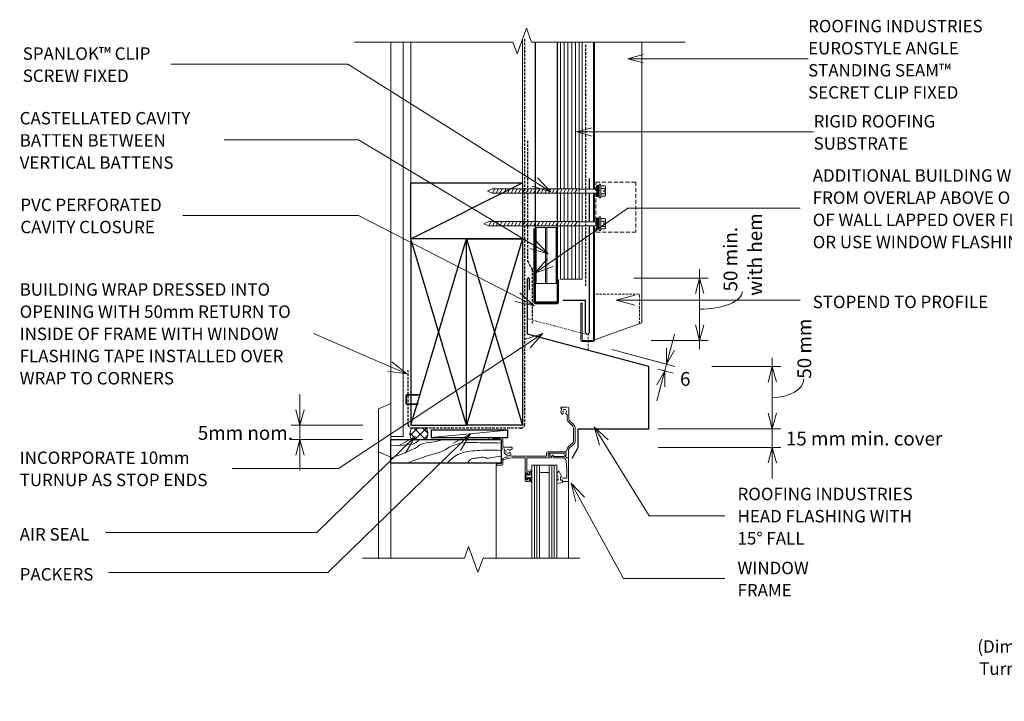
# Model space of a CAD drawing. Units: millimetres. Extents: x 74 to 1452, y -809 to -177.
# Drawn here: x 74 to 866, y -809 to -260 of the extents above; entities that cross this region are included whole.
import ezdxf

# ---------------------------------------------------------------- set-up
doc = ezdxf.new("R2010")
doc.units = ezdxf.units.MM
for name, pattern in [('Dash Short', [3, 2, -1]), ('IMPORT-DASHED', [3, 2, -1]), ('IMPORT-HIDDEN2 _2_', [4.7625, 3.175, -1.5875])]:
    doc.linetypes.add(name, pattern=pattern)
for name, color, linetype, lineweight in [('A-ANNO-DIMS', 211, 'Continuous', 9), ('A-ANNO-DIMS-5', 211, 'Continuous', 9), ('A-ANNO-KEYN', 231, 'Continuous', 9), ('A-DETL', 90, 'Continuous', 13), ('A-DETL-GENF', 92, 'Continuous', 13), ('A-DETL-GENF-HDLN', 1, 'Dash Short', 13), ('A-DETL-THIN', 151, 'Continuous', 13), ('G-ANNO-TEXT', 231, 'Continuous', 9)]:
    doc.layers.add(name, color=color, linetype=linetype, lineweight=lineweight)
doc.styles.add('Stylus BT_1', font='stylu.ttf', dxfattribs={"height": 10})
doc.styles.add('Stylus BT_2', font='stylu.ttf', dxfattribs={"height": 11.117601})
doc.styles.add('Stylus BT_3', font='stylu.ttf', dxfattribs={"height": 9.961371})
doc.dimstyles.new('Diagonal_-_2_5mm_Arial', dxfattribs={"dimscale": 304.8, "dimtxt": 12.5, "dimasz": 0.04101, "dimexe": 0.022966, "dimexo": 0.024606, "dimgap": 0.028707, "dimtad": 1, "dimdec": 0, "dimzin": 0, "dimdsep": 46, "dimtxsty": 'Stylus BT_2', "dimblk1": 'OPEN30', "dimblk2": 'OPEN30', "dimsah": 1, "dimcen": 0.09, "dimdle": 0.022966, "dimazin": 0, "dimtfac": 1, "dimtdec": 4, "dimtix": 1, "dimtmove": 1, "dimatfit": 3, "dimfxl": 1, "dimtvp": 1, "dimtfill": 1, "dimtolj": 1, "dimtzin": 0, "dimarcsym": 2})
doc.dimstyles.new('Diagonal_-_2_5mm_Arial_1', dxfattribs={"dimscale": 304.8, "dimtxt": 12.5, "dimasz": 0.04101, "dimexe": 0.022966, "dimexo": 0.024606, "dimgap": 0.028707, "dimtad": 1, "dimdec": 0, "dimzin": 0, "dimdsep": 46, "dimtxsty": 'Stylus BT_2', "dimblk1": 'OPEN30', "dimblk2": 'OPEN30', "dimsah": 1, "dimcen": 0.09, "dimdle": 0.022966, "dimazin": 0, "dimtfac": 1, "dimtdec": 4, "dimtix": 1, "dimtmove": 1, "dimatfit": 3, "dimfxl": 1, "dimtvp": 1, "dimtfill": 1, "dimtolj": 1, "dimtzin": 0, "dimarcsym": 2})
doc.dimstyles.new('Diagonal_-_2_5mm_Arial_Horizontal', dxfattribs={"dimscale": 304.8, "dimtxt": 12.5, "dimasz": 0.04101, "dimexe": 0.022966, "dimexo": 0.024606, "dimgap": 0.028707, "dimtad": 3, "dimtih": 1, "dimtoh": 1, "dimdec": 0, "dimzin": 0, "dimdsep": 46, "dimtxsty": 'Stylus BT_2', "dimblk1": 'OPEN30', "dimblk2": 'OPEN30', "dimsah": 1, "dimcen": 0.09, "dimdle": 0.022966, "dimazin": 0, "dimtfac": 1, "dimtdec": 4, "dimtix": 1, "dimtmove": 0, "dimatfit": 3, "dimfxl": 1, "dimtvp": 1, "dimtfill": 1, "dimtolj": 1, "dimtzin": 0, "dimarcsym": 2})
doc.dimstyles.new('Diagonal_-_2_5mm_Arial_Horizontal_1', dxfattribs={"dimscale": 304.8, "dimtxt": 12.5, "dimasz": 0.04101, "dimexe": 0.022966, "dimexo": 0.024606, "dimgap": 0.028707, "dimtad": 3, "dimtih": 1, "dimtoh": 1, "dimdec": 0, "dimzin": 0, "dimdsep": 46, "dimtxsty": 'Stylus BT_2', "dimblk1": 'OPEN30', "dimblk2": 'OPEN30', "dimsah": 1, "dimcen": 0.09, "dimdle": 0.022966, "dimazin": 0, "dimtfac": 1, "dimtdec": 4, "dimtix": 1, "dimtmove": 2, "dimatfit": 3, "dimfxl": 1, "dimtvp": 1, "dimtfill": 1, "dimtolj": 1, "dimtzin": 0, "dimarcsym": 2})

# ---------------------------------------------------------------- blocks, each defined once
blk = doc.blocks.new('RI_Rigid Substrate - RI_Rigid Substrate-1224233-RI-EASW012A')
at = {"layer": 'A-DETL-GENF'}
for p, q in [((132.49, 17.5), (14.44, 17.5)), ((158.78, 17.5), (135.67, 17.5)), ((205, 17.5), (161.95, 17.5)), ((205, 0), (205, 17.5)), ((14.44, 15), (132.49, 15)), ((14.44, 12), (132.28, 12)), ((14.44, 9), (132.28, 9)), ((135.67, 15), (158.78, 15)), ((135.88, 12), (158.56, 12)), ((135.88, 9), (158.56, 9)), ((161.95, 15), (205, 15)), ((162.16, 12), (205, 12)), ((162.16, 9), (205, 9)), ((14.44, 6), (132.28, 6)), ((14.44, 3), (132.28, 3)), ((14.44, 0), (132.28, 0)), ((135.88, 6), (158.56, 6)), ((135.88, 3), (158.56, 3)), ((135.88, 0), (158.56, 0)), ((162.16, 6), (205, 6)), ((162.16, 3), (205, 3)), ((162.16, 0), (205, 0))]:
    blk.add_line(p, q, dxfattribs=at)
blk = doc.blocks.new('RI_Long Section Profile - Angle Standing Seam-1952889-RI-EASW012A')
at = {"layer": 'A-DETL-GENF'}
for p, q in [((-0.99, 9.01), (-0.99, 0)), ((30, 10), (0, 10)), ((0, 9.01), (30, 9.01)), ((0, 0), (0, 9.01)), ((30, 9.01), (30, 10)), ((30, 0), (0, 0)), ((92.25, 0), (30, 0)), ((118.54, 0), (95.43, 0)), ((239.76, 0), (121.71, 0)), ((0, -0.99), (30, -0.99)), ((0, -0.99), (92.25, -0.99)), ((0.36, -0.99), (14.19, -39)), ((95.43, -0.99), (118.54, -0.99)), ((121.71, -0.99), (221, -0.99)), ((239.76, -0.99), (221, -0.99)), ((14.19, -39), (239.76, -39))]:
    blk.add_line(p, q, dxfattribs=at)
for centre, start, end in [((0, 9.01), 90, 180), ((0, 0), 180, 270)]:
    blk.add_arc(centre, 0.989, start, end, dxfattribs=at)
at = {"layer": 'A-DETL-GENF-HDLN'}
for p, q in [((37.11, -37), (37.11, -0.99)), ((13.47, -37), (37.11, -37))]:
    blk.add_line(p, q, dxfattribs=at)
blk = doc.blocks.new('RI_Screw - RI_Screw-1230040-RI-EASW012A')
at = {"layer": 'A-DETL-GENF'}
blk.add_hatch(color=256, dxfattribs=at).paths.add_polyline_path([(2, 4.5), (0, 4.5), (0, -4.5), (2, -4.5)], flags=0)
for p, q in [((-5.14, 3.18), (-5.14, 0.75)), ((-5.14, 0), (-5.14, -3.18)), ((-5.1, 0.75), (-3.59, 0.75)), ((-4.84, 4.24), (-1.38, 4.24)), ((-1.38, 2.12), (-4.84, 2.12)), ((-3.59, 0.75), (-3.59, -0.75)), ((-1.03, 5.47), (-1.38, 4.24)), ((-1.38, 4.24), (-1.38, -4.24)), ((0, 5.47), (-1.03, 5.47)), ((0, -5.47), (0, 5.47)), ((0, 4.5), (0, -4.5)), ((2, 4.5), (0, 4.5)), ((2, 4.5), (0, 4.5)), ((2, -4.5), (2, 4.5)), ((2, -4.5), (2, 4.5)), ((16.25, 1.59), (2, 1.59)), ((2, 1.59), (16.25, 1.59)), ((86.12, 1.8), (16.25, 1.8)), ((16.25, 1.8), (16.25, -1.8)), ((16.25, 1.8), (16.25, -1.8)), ((86.12, 1.8), (16.25, 1.8)), ((19.79, 1.8), (17.89, -1.8)), ((22.8, 1.8), (20.89, -1.8)), ((25.8, 1.8), (23.9, -1.8)), ((28.81, 1.8), (26.91, -1.8)), ((31.82, 1.8), (29.91, -1.8)), ((34.82, 1.8), (32.92, -1.8)), ((37.83, 1.8), (35.93, -1.8)), ((40.84, 1.8), (38.93, -1.8)), ((43.84, 1.8), (41.94, -1.8)), ((46.85, 1.8), (44.95, -1.8)), ((49.86, 1.8), (47.95, -1.8)), ((52.86, 1.8), (50.96, -1.8)), ((55.87, 1.8), (53.97, -1.8)), ((58.88, 1.8), (56.97, -1.8)), ((61.88, 1.8), (59.98, -1.8)), ((64.89, 1.8), (62.99, -1.8)), ((67.9, 1.8), (65.99, -1.8)), ((70.9, 1.8), (69, -1.8)), ((73.91, 1.8), (72.01, -1.8)), ((76.92, 1.8), (75.01, -1.8)), ((79.92, 1.8), (78.02, -1.8)), ((82.93, 1.8), (81.03, -1.8)), ((85.94, 1.8), (84.03, -1.8)), ((90, 0), (86.12, 1.8)), ((90, 0), (86.12, 1.8)), ((-3.59, -0.75), (-5.14, -0.75)), ((-1.38, -2.12), (-4.84, -2.12)), ((-1.38, -4.24), (-4.84, -4.24)), ((-1.38, -4.24), (-1.03, -5.47)), ((-1.03, -5.47), (0, -5.47)), ((0, -4.5), (2, -4.5)), ((0, -4.5), (2, -4.5)), ((2, -1.59), (16.25, -1.59)), ((2, -1.59), (16.25, -1.59)), ((16.25, -1.8), (86.12, -1.8)), ((16.25, -1.8), (86.12, -1.8)), ((86.12, -1.8), (90, 0)), ((86.12, -1.8), (90, 0))]:
    blk.add_line(p, q, dxfattribs=at)
for centre, radius, start, end in [((-3.13, 3.18), 2.01, 148.10921, 211.89079), ((2.44, 0), 7.58, 163.7398, 174.32137), ((2.44, 0), 7.58, 180, 196.2602), ((-3.13, -3.18), 2.01, 148.10921, 211.89079)]:
    blk.add_arc(centre, radius, start, end, dxfattribs=at)
blk = doc.blocks.new('RI_Screw - RI_Screw-1229771-RI-EASW012A')
at = {"layer": 'A-DETL-GENF'}
blk.add_hatch(color=256, dxfattribs=at).paths.add_polyline_path([(2, 4.5), (0, 4.5), (0, -4.5), (2, -4.5)], flags=0)
for p, q in [((-5.14, 3.18), (-5.14, 0.75)), ((-5.14, 0), (-5.14, -3.18)), ((-5.1, 0.75), (-3.59, 0.75)), ((-4.84, 4.24), (-1.38, 4.24)), ((-1.38, 2.12), (-4.84, 2.12)), ((-3.59, 0.75), (-3.59, -0.75)), ((-1.03, 5.47), (-1.38, 4.24)), ((-1.38, 4.24), (-1.38, -4.24)), ((0, 5.47), (-1.03, 5.47)), ((0, -5.47), (0, 5.47)), ((0, 4.5), (0, -4.5)), ((2, 4.5), (0, 4.5)), ((2, 4.5), (0, 4.5)), ((2, -4.5), (2, 4.5)), ((2, -4.5), (2, 4.5)), ((16.25, 1.59), (2, 1.59)), ((2, 1.59), (16.25, 1.59)), ((88.99, 1.8), (16.25, 1.8)), ((16.25, 1.8), (16.25, -1.8)), ((16.25, 1.8), (16.25, -1.8)), ((88.99, 1.8), (16.25, 1.8)), ((19.79, 1.8), (17.89, -1.8)), ((22.8, 1.8), (20.89, -1.8)), ((25.8, 1.8), (23.9, -1.8)), ((28.81, 1.8), (26.91, -1.8)), ((31.82, 1.8), (29.91, -1.8)), ((34.82, 1.8), (32.92, -1.8)), ((37.83, 1.8), (35.93, -1.8)), ((40.84, 1.8), (38.93, -1.8)), ((43.84, 1.8), (41.94, -1.8)), ((46.85, 1.8), (44.95, -1.8)), ((49.86, 1.8), (47.95, -1.8)), ((52.86, 1.8), (50.96, -1.8)), ((55.87, 1.8), (53.97, -1.8)), ((58.88, 1.8), (56.97, -1.8)), ((61.88, 1.8), (59.98, -1.8)), ((64.89, 1.8), (62.99, -1.8)), ((67.9, 1.8), (65.99, -1.8)), ((70.9, 1.8), (69, -1.8)), ((73.91, 1.8), (72.01, -1.8)), ((76.92, 1.8), (75.01, -1.8)), ((79.92, 1.8), (78.02, -1.8)), ((82.93, 1.8), (81.03, -1.8)), ((85.94, 1.8), (84.03, -1.8)), ((88.94, 1.8), (87.04, -1.8)), ((92.87, 0), (88.99, 1.8)), ((92.87, 0), (88.99, 1.8)), ((-3.59, -0.75), (-5.14, -0.75)), ((-1.38, -2.12), (-4.84, -2.12)), ((-1.38, -4.24), (-4.84, -4.24)), ((-1.38, -4.24), (-1.03, -5.47)), ((-1.03, -5.47), (0, -5.47)), ((0, -4.5), (2, -4.5)), ((0, -4.5), (2, -4.5)), ((2, -1.59), (16.25, -1.59)), ((2, -1.59), (16.25, -1.59)), ((16.25, -1.8), (88.99, -1.8)), ((16.25, -1.8), (88.99, -1.8)), ((88.99, -1.8), (92.87, 0)), ((88.99, -1.8), (92.87, 0))]:
    blk.add_line(p, q, dxfattribs=at)
for centre, radius, start, end in [((-3.13, 3.18), 2.01, 148.10921, 211.89079), ((2.44, 0), 7.58, 163.7398, 174.32137), ((2.44, 0), 7.58, 180, 196.2602), ((-3.13, -3.18), 2.01, 148.10921, 211.89079)]:
    blk.add_arc(centre, radius, start, end, dxfattribs=at)
blk = doc.blocks.new('Break line - Break line-931002-RI-EASW012A')
at = {"layer": 'A-DETL-GENF'}
for p, q in [((0, 87.41), (0, 9.47)), ((0, 9.47), (11.32, 5.35)), ((11.32, 5.35), (-9.28, -2.15)), ((-9.28, -2.15), (0, -5.53)), ((0, -5.53), (0, -87.41))]:
    blk.add_line(p, q, dxfattribs=at)
blk = doc.blocks.new('RI_Head Flashing - RI_Head Flashing-1077966-RI-EASW012A')
at = {"layer": 'A-DETL-GENF', "lineweight": 25}
for p, q in [((-97.63, 26.16), (-97.63, 70.5)), ((-96.13, 70.5), (-96.13, 61.8)), ((0, 0), (-97.63, 26.16)), ((0, -50), (0, 0)), ((-56.72, -65), (-56.72, -50)), ((-56.72, -50), (0, -50)), ((-61.72, -73.66), (-56.72, -65))]:
    blk.add_line(p, q, dxfattribs=at)
at = {"layer": 'A-DETL-GENF', "linetype": 'Dash Short'}
for p, q in [((-48.82, 25.5), (-97.63, 38.58)), ((-48.82, 13.08), (-48.82, 25.5))]:
    blk.add_line(p, q, dxfattribs=at)
at = {"layer": 'A-DETL-GENF', "lineweight": 25}
blk.add_arc((-96.88, 70.5), 0.75, 0, 180, dxfattribs=at)
blk = doc.blocks.new('Break line - Break line-1223565-RI-EASW012A')
at = {"layer": 'A-DETL-GENF'}
for p, q in [((0, 133.02), (0, 5.53)), ((0, 5.53), (-9.28, 2.15)), ((-9.28, 2.15), (11.32, -5.35)), ((11.32, -5.35), (0, -9.47)), ((0, -9.47), (0, -133.02))]:
    blk.add_line(p, q, dxfattribs=at)
blk = doc.blocks.new('DIMBLOCK1-RI-EASW012A')
at = {"layer": 'A-ANNO-DIMS-5', "transparency": 16777216}
for p, q in [((299.23, -623.13), (299.23, -561.76)), ((349.98, -586.7), (292.23, -586.7)), ((299.23, -586.7), (349.98, -586.7)), ((349.53, -598.19), (292.23, -598.19)), ((299.23, -598.19), (349.53, -598.19))]:
    blk.add_line(p, q, dxfattribs=at)
at = {"layer": 'A-ANNO-DIMS-5', "lineweight": 18, "transparency": 16777216}
for p, q in [((299.23, -586.7), (295.88, -574.2)), ((299.23, -586.7), (302.58, -574.2)), ((299.23, -598.19), (295.88, -610.69)), ((299.23, -598.19), (302.58, -610.69))]:
    blk.add_line(p, q, dxfattribs=at)
at = {"layer": 'A-ANNO-DIMS-5', "color": 0, "transparency": 16777216, "insert": (217.06, -587.28), "char_height": 11.118, "width": 88.0952, "attachment_point": 1, "line_spacing_factor": 1.070803, "style": 'Stylus BT_2', "bg_fill": 3, "box_fill_scale": 1.25, "bg_fill_color": 0, "bg_fill_transparency": 0}
blk.add_mtext('5mm nom.', dxfattribs=at)
blk = doc.blocks.new('_Open30')
at = {"color": 0, "linetype": 'ByBlock', "lineweight": -2}
for p, q in [((-1, 0.268), (0, 0)), ((0, 0), (-1, -0.268)), ((0, 0), (-1, 0))]:
    blk.add_line(p, q, dxfattribs=at)
blk = doc.blocks.new('DIMBLOCK2-RI-EASW012A')
at = {"layer": 'A-ANNO-DIMS-5', "transparency": 16777216}
for p, q in [((620.86, -525.36), (620.86, -461.22)), ((567.93, -468.22), (627.86, -468.22)), ((620.86, -468.22), (567.93, -468.22)), ((581.92, -518.36), (627.86, -518.36)), ((620.86, -518.36), (581.92, -518.36))]:
    blk.add_line(p, q, dxfattribs=at)
at = {"layer": 'A-ANNO-DIMS-5', "lineweight": 18, "transparency": 16777216}
for p, q in [((620.86, -468.22), (617.51, -480.72)), ((620.86, -468.22), (624.21, -480.72)), ((620.86, -518.36), (617.51, -505.86)), ((620.86, -518.36), (624.21, -505.86))]:
    blk.add_line(p, q, dxfattribs=at)
at = {"layer": 'A-ANNO-DIMS-5', "transparency": 16777216}
blk.add_ellipse((620.86, -479.04), major_axis=(-34.4, 0), ratio=0.414329, start_param=1.570796, end_param=3.141593, dxfattribs=at)
at = {"layer": 'A-ANNO-DIMS-5', "color": 0, "transparency": 16777216, "char_height": 11.118, "attachment_point": 1, "rotation": 90, "line_spacing_factor": 1.070803, "style": 'Stylus BT_2', "bg_fill": 3, "box_fill_scale": 1.25, "bg_fill_color": 0, "bg_fill_transparency": 0}
for s, insert, width in [('with hem', (660.02, -482.51), 74.5238), ('50 min.', (640.17, -479.04), 66.1905)]:
    blk.add_mtext(s, dxfattribs=dict(at, insert=insert, width=width))
blk = doc.blocks.new('DIMBLOCK3-RI-EASW012A')
at = {"layer": 'A-ANNO-DIMS-5', "transparency": 16777216}
for p, q in [((600.8, -513.5), (586.46, -567.02)), ((550.23, -525.77), (601.11, -539.4)), ((594.35, -537.59), (550.23, -525.77)), ((587.26, -541.42), (599.68, -544.74)), ((592.91, -542.93), (587.26, -541.42))]:
    blk.add_line(p, q, dxfattribs=at)
at = {"layer": 'A-ANNO-DIMS-5', "lineweight": 18, "transparency": 16777216}
for p, q in [((594.35, -537.59), (594.35, -524.65)), ((594.35, -537.59), (600.82, -526.38)), ((592.91, -542.93), (586.44, -554.14)), ((592.91, -542.93), (592.91, -555.87))]:
    blk.add_line(p, q, dxfattribs=at)
at = {"layer": 'A-ANNO-DIMS-5', "color": 0, "transparency": 16777216, "insert": (605.16, -543.84), "char_height": 11.12, "width": 13.0952, "attachment_point": 1, "line_spacing_factor": 1.070803, "style": 'Stylus BT_2', "bg_fill": 3, "box_fill_scale": 1.25, "bg_fill_color": 0, "bg_fill_transparency": 0}
blk.add_mtext('6', dxfattribs=at)
blk = doc.blocks.new('DIMBLOCK4-RI-EASW012A')
at = {"layer": 'A-ANNO-DIMS-5', "transparency": 16777216}
for p, q in [((679.37, -596.48), (679.37, -532.48)), ((630.89, -539.48), (686.37, -539.48)), ((679.37, -539.48), (630.89, -539.48)), ((587.51, -589.48), (686.37, -589.48)), ((679.37, -589.48), (587.51, -589.48))]:
    blk.add_line(p, q, dxfattribs=at)
at = {"layer": 'A-ANNO-DIMS-5', "lineweight": 18, "transparency": 16777216}
for p, q in [((679.37, -539.48), (676.02, -551.98)), ((679.37, -539.48), (682.72, -551.98)), ((679.37, -589.48), (676.02, -576.98)), ((679.37, -589.48), (682.72, -576.98))]:
    blk.add_line(p, q, dxfattribs=at)
at = {"layer": 'A-ANNO-DIMS-5', "transparency": 16777216}
blk.add_ellipse((679.37, -549.25), major_axis=(25.45, 0), ratio=0.598259, start_param=4.712389, end_param=6.283185, dxfattribs=at)
at = {"layer": 'A-ANNO-DIMS-5', "color": 0, "transparency": 16777216, "insert": (699.66, -549.25), "char_height": 11.118, "width": 60.2381, "attachment_point": 1, "rotation": 90, "line_spacing_factor": 1.070803, "style": 'Stylus BT_2', "bg_fill": 3, "box_fill_scale": 1.25, "bg_fill_color": 0, "bg_fill_transparency": 0}
blk.add_mtext('50 mm', dxfattribs=at)
blk = doc.blocks.new('DIMBLOCK5-RI-EASW012A')
at = {"layer": 'A-ANNO-DIMS-5', "transparency": 16777216}
for p, q in [((679.37, -629.42), (679.37, -564.53)), ((587.51, -589.48), (686.37, -589.48)), ((679.37, -589.48), (587.51, -589.48)), ((587.51, -604.48), (686.37, -604.48)), ((679.37, -604.48), (587.51, -604.48))]:
    blk.add_line(p, q, dxfattribs=at)
at = {"layer": 'A-ANNO-DIMS-5', "lineweight": 18, "transparency": 16777216}
for p, q in [((679.37, -589.48), (676.02, -576.98)), ((679.37, -589.48), (682.72, -576.98)), ((679.37, -604.48), (676.02, -616.98)), ((679.37, -604.48), (682.72, -616.98))]:
    blk.add_line(p, q, dxfattribs=at)
at = {"layer": 'A-ANNO-DIMS-5', "color": 0, "transparency": 16777216, "insert": (690.33, -591.81), "char_height": 11.1176, "width": 154.7619, "attachment_point": 1, "line_spacing_factor": 1.070803, "style": 'Stylus BT_2', "bg_fill": 3, "box_fill_scale": 1.25, "bg_fill_color": 0, "bg_fill_transparency": 0}
blk.add_mtext('15 mm min. cover', dxfattribs=at)

msp = doc.modelspace()

# ---------------------------------------------------------------- hatches: boundary and pattern name
at = {"layer": 'A-DETL-GENF'}
h = msp.add_hatch(dxfattribs=at)
h.set_pattern_fill('FP_1', color=8, style=0, pattern_type=2)
h.set_pattern_definition([(45, (0, 0), (-3.535534, 3.535534), []), (135, (0, 0), (-3.535534, -3.535534), [])])
h.paths.add_polyline_path([(400.56, -598.47), (401.58, -596.67), (402.1, -594.68), (402.1, -592.62), (401.58, -590.62), (400.56, -588.83), (389.36, -588.83), (388.34, -590.62), (387.82, -592.62), (387.82, -594.68), (388.34, -596.67), (389.36, -598.47)], flags=0)

# ---------------------------------------------------------------- linework, layer by layer
at = {"layer": 'A-ANNO-KEYN'}
for p, q in [((563.07, -291.87), (575.57, -288.52)), ((563.07, -291.87), (575.57, -295.22)), ((563.07, -291.87), (708.27, -291.87)), ((521.94, -350.67), (534.44, -347.32)), ((521.94, -350.67), (534.44, -354.02)), ((521.94, -350.67), (712.71, -350.67))]:
    msp.add_line(p, q, dxfattribs=at)
at = {"layer": 'A-DETL'}
for p, q in [((478.41, -436.7), (478.41, -276)), ((372.41, -602.7), (372.41, -278.6)), ((382.41, -595.61), (382.41, -278.6)), ((388.41, -436.7), (388.41, -278.6)), ((488.46, -427.55), (488.46, -472.55)), ((506.46, -427.55), (488.46, -427.55)), ((489.46, -427.55), (489.46, -472.55)), ((496.96, -472.55), (496.96, -427.55)), ((497.96, -472.55), (497.96, -427.55)), ((505.46, -472.55), (505.46, -427.55)), ((506.46, -472.55), (506.46, -427.55)), ((488.46, -472.55), (506.46, -472.55)), ((394.71, -562.05), (385.43, -562.05)), ((385.43, -562.55), (394.19, -562.55)), ((394.19, -562.55), (394.96, -562.3)), ((362.41, -573.5), (372.41, -569.06)), ((372.41, -569.06), (372.41, -612.38)), ((384.43, -563.05), (384.43, -568.9)), ((384.93, -568.9), (384.93, -563.05)), ((394.71, -569.4), (385.43, -569.4)), ((385.43, -569.9), (394.03, -569.9)), ((362.41, -607.94), (362.41, -573.5)), ((514.17, -572.19), (509.77, -572.19)), ((514.27, -577.82), (514.27, -580.94)), ((515.57, -580.94), (515.57, -573.19)), ((515.53, -583.98), (518.62, -587.07)), ((519.53, -586.15), (516.45, -583.06)), ((466.67, -590.58), (404.89, -596.58)), ((519.52, -589.26), (519.52, -598.92)), ((520.82, -598.92), (520.82, -589.26)), ((372.41, -595.61), (382.41, -595.61)), ((400.56, -598.47), (389.36, -598.47)), ((451.97, -598.19), (461.27, -598.19)), ((453.77, -596.79), (451.98, -596.79)), ((460.47, -597.19), (454.17, -597.19)), ((461.27, -598.19), (461.27, -601.34)), ((461.27, -601.34), (461.27, -604.33)), ((462.57, -604.34), (462.57, -598.09)), ((518.42, -601.3), (515.71, -603.57)), ((372.41, -612.38), (362.41, -607.94)), ((362.41, -607.94), (362.41, -693.57)), ((469.46, -604.34), (462.57, -604.34)), ((468.96, -610.99), (468.96, -609.53)), ((469.96, -605.64), (469.96, -604.84)), ((497.67, -609.24), (497.67, -611.49)), ((513.07, -607.94), (498.97, -607.94)), ((498.97, -611.59), (498.97, -609.24)), ((498.97, -609.24), (513.84, -609.24)), ((513.77, -609.89), (512.77, -611.62)), ((515.47, -612.59), (515.47, -606.86)), ((516.54, -604.57), (519.25, -602.29)), ((372.41, -612.38), (372.41, -693.57)), ((461.27, -617.69), (457.97, -617.69)), ((461.27, -615.19), (461.27, -617.69)), ((462.47, -617.69), (462.47, -615.29)), ((467.56, -610.64), (467.56, -611.49)), ((497.67, -611.49), (469.46, -611.49)), ((472.7, -612.79), (480.47, -612.79)), ((480.47, -612.79), (480.47, -631.59)), ((481.77, -623.69), (481.77, -614.79)), ((481.97, -614.59), (481.97, -612.79)), ((481.97, -612.79), (501.22, -612.79)), ((501.22, -611.59), (498.97, -611.59)), ((500.24, -610.31), (500.78, -611.24)), ((501.21, -611.49), (502.21, -611.48)), ((511.87, -611.79), (503.66, -611.79)), ((503.66, -612.79), (510.59, -612.79)), ((512.47, -610.74), (511.87, -611.79)), ((513.94, -612.79), (512.77, -611.62)), ((512.88, -611.73), (513.88, -612.73)), ((513.59, -615.6), (513.97, -621.79)), ((513.94, -612.79), (515.27, -612.79)), ((515.27, -612.79), (513.94, -612.79)), ((515.47, -631.29), (515.47, -612.99)), ((457.27, -618.39), (457.27, -693.57)), ((458.03, -619.08), (461.47, -618.78)), ((481.47, -630.49), (481.47, -624.99)), ((481.47, -624.99), (482.97, -624.99)), ((481.47, -629.99), (481.47, -625.49)), ((481.47, -625.49), (482.47, -625.49)), ((483.77, -623.69), (481.77, -623.69)), ((482.47, -625.49), (482.47, -626.74)), ((483.76, -626.74), (485.49, -622.63)), ((483.97, -625.74), (483.97, -623.89)), ((485.97, -622.75), (484.97, -626.66)), ((491.97, -618.79), (485.97, -618.79)), ((485.97, -618.79), (485.97, -693.57)), ((487.97, -618.79), (487.97, -693.57)), ((489.97, -618.79), (489.97, -693.57)), ((499.97, -618.79), (491.97, -618.79)), ((491.97, -618.79), (491.97, -693.57)), ((499.97, -624.79), (491.97, -624.79)), ((499.97, -693.57), (499.97, -618.79)), ((505.97, -618.79), (499.97, -618.79)), ((501.97, -618.79), (501.97, -693.57)), ((503.97, -618.79), (503.97, -693.57)), ((505.97, -693.57), (505.97, -618.79)), ((507.21, -623.84), (506.84, -624.56)), ((509.7, -627.49), (508.01, -623.86)), ((513.97, -621.79), (513.97, -628.85)), ((480.67, -631.79), (483.77, -631.79)), ((482.47, -629.99), (481.47, -629.99)), ((482.97, -630.49), (481.47, -630.49)), ((482.47, -626.74), (483.76, -626.74)), ((483.74, -628.74), (482.47, -628.74)), ((482.47, -628.74), (482.47, -629.99)), ((485.46, -632.84), (483.74, -628.74)), ((483.97, -631.59), (483.97, -629.74)), ((485.97, -628.24), (484.95, -628.83)), ((484.95, -628.83), (485.97, -632.82)), ((484.97, -626.66), (485.97, -627.24)), ((485.97, -627.24), (485.97, -628.24)), ((505.97, -631.73), (505.97, -633.15)), ((506.89, -630.66), (506.13, -631.36)), ((506.26, -633.4), (510.46, -632.74)), ((506.97, -629.39), (506.97, -630.47)), ((508.97, -630.75), (508.97, -627.85)), ((508.97, -628.4), (508.97, -629.23)), ((508.97, -629.23), (509.21, -630.58)), ((510.52, -630.75), (508.97, -630.75)), ((510.32, -628.5), (509.22, -628.2)), ((509.41, -630.75), (510.67, -630.75)), ((510.67, -632.47), (510.52, -630.75)), ((513.47, -629.35), (510.67, -629.35)), ((510.67, -630.75), (510.67, -631.59)), ((510.87, -631.79), (514.97, -631.79)), ((515.47, -631.29), (515.47, -693.57))]:
    msp.add_line(p, q, dxfattribs=at)
at = {"layer": 'A-DETL', "linetype": 'IMPORT-DASHED', "lineweight": 25}
for p, q in [((480.09, -275.98), (480.09, -585.98)), ((528.98, -280.58), (528.98, -475.58)), ((482.4, -357.76), (482.4, -454.51)), ((482.4, -454.51), (486.07, -461.16)), ((486.07, -461.16), (486.07, -504.62)), ((386.35, -585.98), (386.35, -542.71)), ((477.09, -588.98), (389.35, -588.98))]:
    msp.add_line(p, q, dxfattribs=at)
at = {"layer": 'A-DETL', "lineweight": 25}
for p, q in [((488.46, -278.6), (488.46, -487.74)), ((506.46, -487.74), (506.46, -278.6)), ((532.35, -396.65), (532.35, -388.27)), ((388.41, -436.7), (478.41, -391.7)), ((388.41, -391.7), (478.41, -391.7)), ((388.41, -436.7), (388.41, -391.7)), ((478.41, -391.7), (478.41, -436.7)), ((532.35, -422.94), (532.35, -399.83)), ((532.35, -511.39), (532.35, -426.11)), ((487.46, -428.31), (487.46, -487.24)), ((488.46, -487.24), (488.46, -428.31)), ((388.41, -586.7), (433.41, -436.7)), ((433.41, -586.7), (388.41, -436.7)), ((478.41, -436.7), (388.41, -436.7)), ((388.41, -436.7), (388.41, -586.7)), ((433.41, -436.7), (388.41, -436.7)), ((433.41, -436.7), (478.41, -586.7)), ((478.41, -436.7), (433.41, -586.7)), ((433.41, -586.7), (433.41, -436.7)), ((433.41, -436.7), (478.41, -436.7)), ((433.41, -586.7), (433.41, -436.7)), ((478.41, -436.7), (478.41, -586.7)), ((507.46, -469.74), (506.46, -469.74)), ((506.46, -469.74), (506.46, -487.24)), ((507.46, -487.24), (507.46, -469.74)), ((488.46, -487.74), (506.46, -487.74)), ((505.96, -487.74), (488.96, -487.74)), ((488.96, -488.74), (505.96, -488.74)), ((510.97, -485.93), (528.97, -485.93)), ((528.97, -512.17), (528.97, -485.93)), ((388.41, -586.7), (433.41, -586.7)), ((466.67, -590.58), (404.89, -590.58)), ((404.89, -590.58), (404.89, -596.58)), ((478.41, -586.7), (433.41, -586.7)), ((466.67, -596.58), (466.67, -590.58)), ((372.41, -617.19), (372.41, -598.19)), ((372.41, -598.19), (461.27, -598.19)), ((404.89, -596.58), (466.67, -596.58)), ((461.27, -598.19), (461.27, -617.19)), ((461.27, -617.19), (372.41, -617.19))]:
    msp.add_line(p, q, dxfattribs=at)
at = {"layer": 'A-DETL', "linetype": 'IMPORT-HIDDEN2 _2_'}
for p, q in [((537.53, -391), (569.63, -391)), ((537.53, -431.36), (537.53, -391)), ((569.63, -391), (569.63, -431.36)), ((569.63, -431.36), (537.53, -431.36))]:
    msp.add_line(p, q, dxfattribs=at)
at = {"layer": 'A-DETL', "lineweight": 25}
for centre, radius, start, end in [((488.96, -487.24), 1.5, 180, 270), ((488.96, -487.24), 0.5, 180, 270), ((505.96, -487.24), 1.5, 270, 0), ((505.96, -487.24), 0.5, 270, 0), ((530.63, -511.67), 1.74, 196.73876, 9.15789)]:
    msp.add_arc(centre, radius, start, end, dxfattribs=at)
at = {"layer": 'A-DETL'}
for centre, radius, start, end in [((385.43, -563.05), 1, 90, 180), ((385.43, -563.05), 0.5, 90, 180), ((385.43, -568.9), 1, 180, 270), ((385.43, -568.9), 0.5, 180, 270), ((509.77, -572.69), 0.5, 90, 250.43717), ((512.27, -575.68), 3, 144.09147, 218.82446), ((509.44, -573.63), 0.5, 324.09147, 70.43717), ((510.51, -577.1), 0.737, 218.82446, 38.82446), ((512.27, -575.68), 1.53, 141.17554, 218.82446), ((512.27, -575.68), 1.8, 65.01065, 114.96181), ((514.05, -577.1), 0.75, 141.5838, 287.4576), ((512.27, -575.68), 1.53, 321.13237, 38.86763), ((514.57, -573.19), 1, 0, 90), ((518.57, -580.94), 4.3, 180, 224.99518), ((518.57, -580.94), 3, 180, 224.99518), ((516.42, -589.26), 4.4, 0, 44.99518), ((395.78, -593.65), 8.03, 143.11083, 216.88917), ((394.14, -593.65), 8.03, 323.11083, 35.58327), ((516.42, -589.26), 3.1, 0, 44.99518), ((451.97, -597.49), 0.7, 89.36991, 270), ((461.27, -598.09), 1.3, 360, 89.99865), ((516.42, -598.92), 3.1, 310, 0), ((516.42, -598.92), 4.4, 310, 0), ((462.67, -604.34), 1.4, 179.41004, 270), ((463.37, -606.24), 0.5, 336.68198, 90), ((466.67, -607.67), 3.1, 156.68198, 286.70251), ((466.67, -607.67), 1.8, 154.77175, 205.22825), ((466.67, -607.67), 1.53, 52.03236, 127.96764), ((466.67, -607.67), 1.53, 232.03236, 307.96764), ((468.13, -605.8), 0.837, 232.03236, 336.23545), ((468.13, -609.53), 0.837, 0, 127.96764), ((469.46, -604.84), 0.5, 0, 90), ((469.46, -605.64), 0.5, 270, 0), ((498.97, -609.24), 1.3, 90, 180), ((500.04, -610.78), 1.21, 43.74758, 98.92856), ((513.07, -606.84), 1.1, 270, 359.71038), ((518.47, -606.86), 4.3, 130, 179.71038), ((518.47, -606.86), 3, 130, 180), ((457.97, -618.39), 0.7, 90, 275.01482), ((463.47, -615.19), 2.2, 108.47675, 180), ((461.37, -617.69), 1.1, 275.01482, 0), ((463.47, -615.29), 1, 108.54252, 180), ((472.7, -642.79), 31.3, 100.19978, 108.47675), ((472.7, -642.79), 30, 90, 108.54252), ((469.46, -610.99), 0.5, 180, 270), ((501.22, -612.19), 0.6, 270, 90), ((502.17, -611.98), 1.5, 7.49494, 87.48032), ((503.66, -611.79), 1, 187.49494, 270), ((510.59, -615.79), 3, 3.57633, 90), ((512.78, -610.92), 0.35, 329.96546, 149.94848), ((483.47, -625.74), 0.5, 179.362, 359.362), ((510.16, -627.76), 4.62, 136.05015, 155.12986), ((507.6, -624.05), 0.442, 25.01125, 152.33215), ((483.47, -629.74), 0.5, 0, 180), ((509.88, -630.48), 4.3, 135.26276, 155.43269), ((513.47, -628.85), 0.5, 270, 0), ((514.97, -631.29), 0.5, 270, 0)]:
    msp.add_arc(centre, radius, start, end, dxfattribs=at)
at = {"layer": 'A-DETL', "linetype": 'IMPORT-DASHED', "lineweight": 25}
for centre, start, end in [((389.35, -585.98), 180, 270), ((477.09, -585.98), 270, 0)]:
    msp.add_arc(centre, 3, start, end, dxfattribs=at)
at = {"layer": 'A-DETL'}
for points, knots in [([(412.83, -598.19), (411.54, -599.17), (409.21, -599.96), (397.21, -601.08), (393.17, -604.2), (394.89, -604.5), (372.41, -613.24)], [0, 0, 0, 0, 4.077164, 7.378904, 10.950525, 15.855035, 15.855035, 15.855035, 15.855035]), ([(395.57, -598.19), (394.28, -599.17), (392.55, -601.33), (389.16, -602.09), (372.41, -603.34)], [0, 0, 0, 0, 4.077164, 5.494455, 5.494455, 5.494455, 5.494455]), ([(461.27, -600.96), (461.21, -600.96), (452.71, -600.77), (445.05, -600.81), (434.12, -600.24), (425.32, -601.69), (418.67, -604.49), (413.05, -608.82), (400.96, -610.92), (385.68, -617.19)], [8.239172, 8.239172, 8.239172, 8.239172, 8.267051, 20.902033, 31.184861, 41.047006, 47.370857, 52.629723, 62.189535, 62.189535, 62.189535, 62.189535]), ([(461.27, -606.88), (461.27, -606.88), (452.11, -606.64), (444.34, -606.78), (435.91, -607.43), (428.33, -608.87), (422.29, -612.51), (419.46, -615.46), (418.16, -616.82)], [10.460431, 10.460431, 10.460431, 10.460431, 16.853868, 26.051516, 33.75104, 42.255506, 48.8814, 54.50291, 54.50291, 54.50291, 54.50291]), ([(461.27, -611.44), (455.85, -612.18), (449.7, -614.07), (447.88, -612.21), (443.93, -612.52), (440.82, -613.27), (437.96, -613.37), (435.58, -614.8), (434.82, -616.15), (434.45, -616.82)], [21.997811, 21.997811, 21.997811, 21.997811, 39.630755, 45.162924, 48.602338, 51.368116, 54.759892, 57.041238, 59.326608, 59.326608, 59.326608, 59.326608])]:
    msp.add_open_spline(points, degree=3, knots=knots, dxfattribs=at)
at = {"layer": 'A-DETL-THIN'}
for p, q in [((400.56, -588.83), (389.36, -588.83)), ((389.36, -598.47), (400.56, -598.47))]:
    msp.add_line(p, q, dxfattribs=at)
for centre, start, end in [((395.78, -593.65), 143.11083, 216.88917), ((394.14, -593.65), 323.11083, 36.88917)]:
    msp.add_arc(centre, 8.03, start, end, dxfattribs=at)
at = {"layer": 'G-ANNO-TEXT', "color": 250}
for p, q in [((337.78, -296.23), (195.5, -296.23)), ((501.13, -399.01), (337.78, -296.23)), ((346.31, -357.14), (238.39, -357.14)), ((499.13, -448.7), (346.31, -357.14)), ((501.13, -399.01), (490.58, -387.62)), ((501.13, -399.01), (486.3, -394.43)), ((346.31, -417.93), (204.94, -417.93)), ((487.67, -490.49), (346.31, -417.93)), ((488.42, -464.36), (563.25, -412.14)), ((563.25, -412.14), (701.81, -412.14)), ((499.13, -448.7), (488.33, -437.54)), ((499.13, -448.7), (484.2, -444.44)), ((488.42, -464.36), (498.42, -452.48)), ((488.42, -464.36), (503.02, -459.07)), ((487.67, -490.49), (476.16, -480.07)), ((487.67, -490.49), (472.49, -487.22)), ((385.4, -545.36), (310.29, -512.78)), ((494.74, -512.88), (330.27, -621.38)), ((494.74, -512.88), (480, -517.78)), ((494.74, -512.88), (484.43, -524.49)), ((385.4, -545.36), (373.24, -535.7)), ((385.4, -545.36), (370.04, -543.07)), ((436.48, -593.63), (321.6, -705.15)), ((436.48, -593.63), (422.92, -601.19)), ((436.48, -593.63), (428.52, -606.96)), ((535.97, -587.85), (547.27, -598.5)), ((535.97, -587.85), (540.43, -602.73)), ((535.97, -587.85), (580.2, -659.46)), ((392.08, -595.7), (312.85, -672.97)), ((392.08, -595.7), (378.53, -603.3)), ((392.08, -595.7), (384.14, -609.06)), ((330.27, -621.38), (244.67, -621.38)), ((517.6, -633.21), (528.32, -644.45)), ((517.6, -633.21), (521.26, -648.3)), ((517.6, -633.21), (559.57, -710.04)), ((580.2, -659.46), (641.29, -659.46)), ((312.85, -672.97), (142.8, -672.97)), ((321.6, -705.15), (145.39, -705.15)), ((559.57, -710.04), (641.29, -710.04))]:
    msp.add_line(p, q, dxfattribs=at)

# ---------------------------------------------------------------- block references
at = {"layer": 'A-DETL-GENF'}
for name, p, rotation in [('Break line - Break line-1223565-RI-EASW012A', (476.23, -278.6), 89.99999999999991), ('RI_Rigid Substrate - RI_Rigid Substrate-1224233-RI-EASW012A', (508.96, -264.16), 269.9999999999999), ('RI_Long Section Profile - Angle Standing Seam-1952889-RI-EASW012A', (535.42, -518.36), 89.99999999999991), ('RI_Screw - RI_Screw-1230040-RI-EASW012A', (540.16, -398.24), 180), ('RI_Screw - RI_Screw-1229771-RI-EASW012A', (540.16, -424.53), 180), ('Break line - Break line-931002-RI-EASW012A', (437.16, -693.57), 269.9999999999996)]:
    msp.add_blockref(name, p, dxfattribs=dict(at, rotation=rotation))
msp.add_blockref('RI_Head Flashing - RI_Head Flashing-1077966-RI-EASW012A', (580.01, -539.48), dxfattribs=at)

# ---------------------------------------------------------------- texts
at = {"layer": 'G-ANNO-TEXT', "color": 7, "char_height": 10, "line_spacing_factor": 1.070803, "style": 'Stylus BT_1'}
for s, insert, width, attachment_point in [('SPANLOK™ CLIP\\PSCREW FIXED', (76.17, -282.66), 126.6871, 1), ('CASTELLATED CAVITY\\PBATTEN BETWEEN\\PVERTICAL BATTENS', (73.72, -334.65), 169.4558, 1), ('ADDITIONAL BUILDING WRAP\\PFROM OVERLAP ABOVE OR TOP\\POF WALL LAPPED OVER FLASHING\\POR USE WINDOW FLASHING TAPE', (711.97, -380.73), 267.5404, 1), ('PVC PERFORATED\\PCAVITY CLOSURE', (74.26, -404.36), 141.9327, 1), ('BUILDING WRAP DRESSED INTO\\POPENING WITH 50mm RETURN TO\\PINSIDE OF FRAME WITH WINDOW\\PFLASHING TAPE INSTALLED OVER\\PWRAP TO CORNERS', (73.73, -472.44), 265.2468, 1), ('INCORPORATE 10mm\\PTURNUP AS STOP ENDS', (73.73, -607.81), 190.233, 1), ('ROOFING INDUSTRIES\\PHEAD FLASHING WITH\\P15° FALL', (651.45, -636.96), 174.7175, 1), ('AIR SEAL', (73.73, -669.38), 70.6965, 1), ('WINDOW\\PFRAME', (651.45, -696.48), 69.2124, 1), ('PACKERS', (73.73, -701.55), 73.7996, 1), ('(Dimensions are indicative only)\\PTurn down end of head flashing\\Pto jamb flashing', (946.35, -759.63), 238.6682, 2)]:
    msp.add_mtext(s, dxfattribs=dict(at, insert=insert, width=width, attachment_point=attachment_point))

# ---------------------------------------------------------------- next in the draw order: texts
at = {"layer": 'A-ANNO-KEYN', "char_height": 9.9614, "attachment_point": 1, "line_spacing_factor": 1.070803, "style": 'Stylus BT_3', "bg_fill": 3, "box_fill_scale": 1.25, "bg_fill_color": 0, "bg_fill_transparency": 0}
for s, insert, width in [('ROOFING INDUSTRIES\\PEUROSTYLE ANGLE\\PSTANDING SEAM™\\PSECRET CLIP FIXED', (708.27, -260.58), 174.037), ('RIGID ROOFING\\PSUBSTRATE', (712.71, -337.15), 122.2963)]:
    msp.add_mtext(s, dxfattribs=dict(at, insert=insert, width=width))

# ---------------------------------------------------------------- next in the draw order: dimensions: what is measured, and where the dimension line sits
at = {"layer": 'A-ANNO-DIMS'}
dim = msp.add_linear_dim(base=(620.86, -468.22), p1=(574.42, -518.36), p2=(560.43, -468.22), angle=90, text='<>\\Xwith hem', dimstyle='Diagonal_-_2_5mm_Arial', override={"dimpost": '<>min.', "dimfxl": 52.054901}, dxfattribs=at)
dim.commit()
dim.dimension.update_dxf_attribs({"geometry": 'DIMBLOCK2-RI-EASW012A', "text_midpoint": (655, -479.04), "dimtype": 160, "text_rotation": 90})
dim = msp.add_linear_dim(base=(299.23, -586.7), p1=(357.03, -598.19), p2=(357.48, -586.7), angle=90, text='5mm nom.', dimstyle='Diagonal_-_2_5mm_Arial_Horizontal', override={"dimpost": '<>', "dimfxl": 11.498124}, dxfattribs=at)
dim.commit()
dim.dimension.update_dxf_attribs({"geometry": 'DIMBLOCK1-RI-EASW012A', "text_midpoint": (254.82, -592.44)})

# ---------------------------------------------------------------- next in the draw order: linework, layer by layer
at = {"layer": 'G-ANNO-TEXT', "color": 250}
for q in [(568.81, -482.04), (568.81, -490.08)]:
    msp.add_line((553.81, -486.06), q, dxfattribs=at)

# ---------------------------------------------------------------- next in the draw order: dimensions: what is measured, and where the dimension line sits
at = {"layer": 'A-ANNO-DIMS'}
dim = msp.add_linear_dim(base=(592.91, -542.93), p1=(542.98, -523.83), p2=(580.01, -539.48), angle=75, dimstyle='Diagonal_-_2_5mm_Arial_Horizontal_1', override={"dimpost": '<>', "dimfxl": 40.199225}, dxfattribs=at)
dim.commit()
dim.dimension.update_dxf_attribs({"geometry": 'DIMBLOCK3-RI-EASW012A', "text_midpoint": (611.71, -551.25), "dimtype": 160})

# ---------------------------------------------------------------- next in the draw order: dimensions: what is measured, and where the dimension line sits
dim = msp.add_linear_dim(base=(679.37, -539.48), p1=(580.01, -589.48), p2=(623.39, -539.48), angle=90, dimstyle='Diagonal_-_2_5mm_Arial_1', override={"dimpost": '<>mm', "dimfxl": 66.193678}, dxfattribs=at)
dim.commit()
dim.dimension.update_dxf_attribs({"geometry": 'DIMBLOCK4-RI-EASW012A', "text_midpoint": (707.07, -519.13), "dimtype": 160, "text_rotation": 90})

# ---------------------------------------------------------------- next in the draw order: linework, layer by layer
at = {"layer": 'G-ANNO-TEXT', "color": 250}
msp.add_line((553.81, -486.06), (701.81, -486.06), dxfattribs=at)

# ---------------------------------------------------------------- next in the draw order: texts
at = {"layer": 'G-ANNO-TEXT', "color": 7, "insert": (711.97, -482.46), "char_height": 10, "width": 173.5033, "attachment_point": 1, "line_spacing_factor": 1.070803, "style": 'Stylus BT_1'}
msp.add_mtext('STOPEND TO PROFILE', dxfattribs=at)

# ---------------------------------------------------------------- next in the draw order: dimensions: what is measured, and where the dimension line sits
at = {"layer": 'A-ANNO-DIMS'}
dim = msp.add_linear_dim(base=(679.37, -589.48), p1=(580.01, -604.48), p2=(580.01, -589.48), angle=90, dimstyle='Diagonal_-_2_5mm_Arial_Horizontal_1', override={"dimtih": 1, "dimtoh": 1, "dimpost": '<>mm min. cover', "dimfxl": 15}, dxfattribs=at)
dim.commit()
dim.dimension.update_dxf_attribs({"geometry": 'DIMBLOCK5-RI-EASW012A', "text_midpoint": (767.71, -599.22), "dimtype": 160})

doc.saveas('drawing.dxf')
